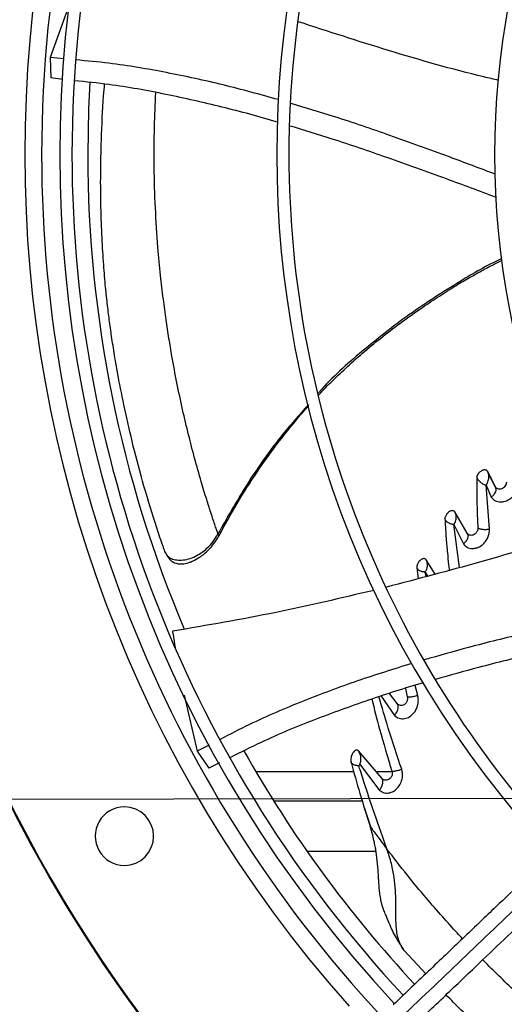
# Model space of a CAD drawing. Units: inches. Extents: x 0.1 to 11, y -0.1 to 8.5.
# Drawn here: x 8.6 to 8.7, y 7.5 to 7.7 of the extents above; entities that cross this region are included whole.
import ezdxf

# ---------------------------------------------------------------- set-up
doc = ezdxf.new("R2010")
doc.units = ezdxf.units.IN
doc.header["$MEASUREMENT"] = 0
doc.linetypes.add('CENTERX2', pattern=[0.7999999999999999, 0.5, -0.1, 0.1, -0.1])
doc.layers.add('FORMAT', color=7, linetype='Continuous')

msp = doc.modelspace()

# ---------------------------------------------------------------- linework, layer by layer
at = {"linetype": 'Continuous', "lineweight": 25}
for p, q in [((8.590006336641888, 7.740801479630437), (8.584512179638276, 7.725597510001553)), ((8.584512179535812, 7.725597509681434), (8.584703165333208, 7.719630640815017)), ((8.58855903471672, 7.725187658681455), (8.584512179535514, 7.725597509694583)), ((8.588136460390505, 7.719241839871843), (8.584703165346538, 7.719630640478799)), ((8.713039238486536, 7.601530158556869), (8.710697873342045, 7.606060809370398)), ((8.713223153988535, 7.601123742209248), (8.710837055660196, 7.605746098667034)), ((8.711277290615783, 7.589336668669832), (8.710301459227352, 7.602011652491592)), ((8.710302578125368, 7.602010565296025), (8.711771664805124, 7.598605710689129)), ((8.71321004449038, 7.601284387044399), (8.713191356034741, 7.601185341295637)), ((8.70489962734824, 7.588180786492222), (8.701282177458708, 7.594341196469925)), ((8.70265037590621, 7.578265297164552), (8.700965513564272, 7.590646044487423)), ((8.700965943628058, 7.590645765178071), (8.703754046250442, 7.585082124511717)), ((8.70523315239221, 7.587809529969112), (8.705001680588786, 7.587987872095114)), ((8.695633977074422, 7.576379862063379), (8.69299336272676, 7.580515195113325)), ((8.69298800926049, 7.575668841964243), (8.692740657023656, 7.576974202568072)), ((8.692741150669862, 7.576973968079716), (8.693399361833933, 7.575779379948117)), ((8.68705562886277, 7.543334853801266), (8.687577543397648, 7.540971120503728)), ((8.69057812916369, 7.541325053631875), (8.689825422451387, 7.544210283918031)), ((8.623174446194827, 7.541451577294105), (8.626878434084933, 7.525230642218406)), ((8.680063136057413, 7.541124783412545), (8.683875275031017, 7.535543640658602)), ((8.684671075384044, 7.538977800511931), (8.682417777209118, 7.541868999077873)), ((8.630395745460492, 7.527018705673247), (8.62687843416449, 7.52523064190455)), ((8.626878434171818, 7.525230641893713), (8.630265268526248, 7.520314408304802)), ((8.680176500919577, 7.517394273809372), (8.673466211108398, 7.525310543459621)), ((8.633365107447869, 7.521844365033131), (8.630265268719272, 7.520314408029231)), ((8.673918962995112, 7.521479160633545), (8.679594832089986, 7.513886301110895)), ((8.672129910046687, 7.519234115108478), (8.643925638332622, 7.519234115108478)), ((8.68294688998437, 7.519234115108478), (8.678616944604666, 7.519234115108478)), ((8.648979351633413, 7.510914326119234), (8.674550557999353, 7.510914326119234)), ((8.675185264880612, 7.508763696272086), (8.675593079043967, 7.507529203471618)), ((8.675593079043967, 7.507529203471618), (8.676929443737647, 7.503483898670089)), ((8.658590051331556, 7.496388017437956), (8.678540398551652, 7.496388017437956)), ((8.681247966722392, 7.497558752021448), (8.681707384520545, 7.496952186561604)), ((8.692936025580577, 7.460982963451782), (8.686736111868578, 7.46760566104825))]:
    msp.add_line(p, q, dxfattribs=at)
at = {"linetype": 'Continuous', "lineweight": 25, "flags": 128}
msp.add_lwpolyline([(8.59595586991784, 7.718347314120764), (8.595588919224264, 7.710773197488937), (8.595340151617439, 7.697550830960312)], dxfattribs=at)
at = {"linetype": 'Continuous', "lineweight": 25}
msp.add_circle((8.94685871179748, 7.697550830960315), 0.418307086614182, dxfattribs=at)
for centre, radius, start, end in [((8.94685871179748, 7.697550830960315), 0.418197312013703, 90.0000000000005, 270.0000000000013), ((8.94685871179748, 7.697550830960315), 0.3648479015362245, 134.3330102650295, 180.0000000000014), ((8.94685871179748, 7.697550830960315), 0.3596034870641339, 134.3421875939806, 222.9972641126), ((8.94685871179748, 7.697550830960315), 0.3560883014623342, 134.3494684448788, 180.0000000000014), ((8.94685871179748, 7.697550830960315), 0.3697215564534788, 138.2952226301852, 221.7047773698226), ((8.94685871179748, 7.697550830960315), 0.2969741864470067, 134.4837599093068, 222.8551727923204), ((8.94685871179748, 7.697550830960315), 0.2934590008452069, 134.4946268035957, 180.0000000000013), ((8.94685871179748, 7.697550830960315), 0.2341166752539525, 134.7029272012822, 222.6370346194938), ((8.94685871179748, 7.697550830960315), 0.3648479015362249, 180.0000000000014, 223.0068673699717), ((8.94685871179748, 7.697550830960315), 0.3560883014623344, 180.0000000000014, 222.9906339896316), ((8.94685871179748, 7.697550830960315), 0.3515185601800415, 180.0000000000021, 202.9586776786346), ((8.94685871179748, 7.697550830960315), 0.293459000845207, 180.0000000000013, 222.8459269505318), ((8.94685871179748, 7.697550830960315), 0.3515185601800417, 209.3376123000603, 222.9824786049858), ((8.605903828417826, 7.500700437259503), 0.008436445444319318, 90, 270.0000000000008), ((8.605903828417826, 7.500700437259503), 0.008436445444319318, 270.0000000000008, 90)]:
    msp.add_arc(centre, radius, start, end, dxfattribs=at)
for points, knots in [([(8.713911563719222, 7.718947231331399), (8.712506561806268, 7.719276352143858), (8.701817679809064, 7.721780216013919), (8.682513806447528, 7.727268574194436), (8.664785766374797, 7.73305654479136), (8.656151227847486, 7.735875607412441)], [0, 0, 0, 0, 0.07203590031810289, 0.5480300282608039, 1, 1, 1, 1]), ([(8.650371869189325, 7.713383963941471), (8.645085390453294, 7.714843088362697), (8.634428113814149, 7.717784610193089), (8.618088400404817, 7.721288460048015), (8.603838167148467, 7.723758870376093), (8.59505105742257, 7.724561848408159), (8.591849606432731, 7.724854401351705)], [0, 0, 0, 0, 0.2761824964139578, 0.5567700948294583, 0.8385158643857227, 1, 1, 1, 1]), ([(8.650187499872574, 7.706857022581546), (8.650148810145007, 7.706868988917316), (8.644847611985833, 7.708508595116395), (8.634111249468138, 7.711316431858269), (8.617912825769894, 7.715013812806113), (8.603694702770989, 7.717597267124496), (8.5948650627583, 7.718511795788266), (8.591562775194848, 7.718853829736245)], [0, 0, 0, 0, 0.002038384591401776, 0.2792958576631214, 0.5561300266306536, 0.8339925194298055, 1, 1, 1, 1]), ([(8.61574486648653, 7.588201625827934), (8.614456104597846, 7.592247563167048), (8.611917755421365, 7.600216453155967), (8.608803613515795, 7.611811140431677), (8.606269996427828, 7.622575105564646), (8.604447448346047, 7.631600705566275), (8.603173013773674, 7.638812482253718), (8.602296947803199, 7.644414070372755), (8.601614123944163, 7.649261720391043), (8.60101837328517, 7.653962566759558), (8.600444915355348, 7.659285282051798), (8.599894053380945, 7.665790986675989), (8.599411053143683, 7.673577556917661), (8.599093977628186, 7.682431533835915), (8.599012757499771, 7.691936145410409), (8.599259114736741, 7.702662530621343), (8.59963381075298, 7.711352308338289), (8.600092442633576, 7.716754551768453), (8.600187743326892, 7.717877102481006)], [0, 0, 0, 0, 0.08493095383893731, 0.1672802545045534, 0.2450401531537408, 0.3166604920623541, 0.3692941220169917, 0.4186128907792414, 0.4664138084664961, 0.5148161376511345, 0.5659331491948503, 0.621720989247794, 0.6831028337888021, 0.7491770139352236, 0.8176020435530311, 0.8868580811219171, 0.9764898521701123, 1, 1, 1, 1]), ([(8.615604474451738, 7.670651951012823), (8.615330731202715, 7.674484217373799), (8.614775334616832, 7.682259487305226), (8.614471546033474, 7.693799899790097), (8.614490163462154, 7.704881604469833), (8.614829705536426, 7.71209237311793), (8.614985176366151, 7.715394067575286)], [0, 0, 0, 0, 0.2575022701511079, 0.5224453286354516, 0.7813354319799876, 1, 1, 1, 1]), ([(8.713057973533816, 7.691807998420286), (8.708616283866801, 7.693490495505374), (8.69846633998039, 7.697335260061871), (8.683023641867107, 7.70292632348627), (8.667809464123005, 7.708146842185146), (8.658223566206596, 7.711019073225875), (8.654003410630086, 7.712283562160483)], [0, 0, 0, 0, 0.2281645847638858, 0.5213911609851599, 0.7892942551080483, 1, 1, 1, 1]), ([(8.713205642079576, 7.685159748816936), (8.708426604697591, 7.686942561695746), (8.697947218319477, 7.690851881398359), (8.682219621556271, 7.696515897587359), (8.667204160866993, 7.701672779811385), (8.657808258458177, 7.704524129309569), (8.653736092004651, 7.705759898825745)], [0, 0, 0, 0, 0.2431145095535297, 0.5330970812949768, 0.7976451521228671, 1, 1, 1, 1]), ([(8.632916031572734, 7.587988198376404), (8.63281250981461, 7.588290154606628), (8.632602207857232, 7.588903571413008), (8.632089929050105, 7.590406259613305), (8.631509805899785, 7.592137945281183), (8.630676458970315, 7.594676833314), (8.629524369107187, 7.598301584897164), (8.627935213305646, 7.603549036389964), (8.626150770352197, 7.609872181824596), (8.624353415093859, 7.616813164842863), (8.62265150773352, 7.624028532742956), (8.621047538264204, 7.631603741639889), (8.619767341701682, 7.638423357705689), (8.618748678514388, 7.644484075708239), (8.617914383081382, 7.649958127576337), (8.6170955258781, 7.656037199953434), (8.616280361006966, 7.662998823899517), (8.615841052377746, 7.667973156878029), (8.615604474451738, 7.670651951012823)], [0, 0, 0, 0, 0.01670275714030955, 0.03393124869508589, 0.05602344315979985, 0.08293406692392274, 0.1290284506220612, 0.1914920924347507, 0.2719850554042876, 0.3521633311281542, 0.4413116739032069, 0.5350428133379272, 0.6285972763925609, 0.6892582185779663, 0.7538362083159384, 0.8249121968155854, 0.9057111411177678, 1, 1, 1, 1]), ([(8.714904775752, 7.667462987894358), (8.714835342595576, 7.66743253358204), (8.71064612147006, 7.665595085090602), (8.701613648479443, 7.660250163600929), (8.688018155931077, 7.651564634749718), (8.674460132287457, 7.640808322794677), (8.66571576543321, 7.633109753216876), (8.661910140519765, 7.62866608866427), (8.661789032450054, 7.628524675979452)], [0, 0, 0, 0, 0.003440717126834034, 0.2075942621213127, 0.4751774121879318, 0.7351270072795564, 0.9915708306527907, 0.9999999999999999, 0.9999999999999999, 0.9999999999999999, 0.9999999999999999]), ([(8.6619219519811, 7.628030923692693), (8.661979541849151, 7.628094072124085), (8.66331559650344, 7.629559082524813), (8.666086759320352, 7.632324947338197), (8.672082224260977, 7.638060999606426), (8.680602537137535, 7.645273396560858), (8.689623316251406, 7.651878437374152), (8.696761600139697, 7.65663749177985), (8.701294067100296, 7.659492311821567), (8.705204809839476, 7.661819403975481), (8.708654352473264, 7.663766514633123), (8.711784564784265, 7.665467843536451), (8.713947003866952, 7.666537245091124), (8.71495372874791, 7.667035105660443)], [0, 0, 0, 0, 0.003870914406507396, 0.08980317865197689, 0.1772334995730984, 0.3797369653100195, 0.5950095983157814, 0.683797013463765, 0.7690833067245458, 0.8382163488279343, 0.8904678305855852, 0.9490072293375411, 1, 1, 1, 1]), ([(8.659043199585545, 7.625328171333249), (8.656337541892519, 7.622280012213843), (8.649892505222766, 7.615019116886819), (8.64112745032411, 7.602478661549814), (8.635639189696414, 7.59279348022368), (8.632916158304724, 7.587988123012292)], [0, 0, 0, 0, 0.2671633869328196, 0.6363989909131492, 1, 1, 1, 1]), ([(8.633169196854544, 7.587315331796257), (8.634888377286673, 7.590495131879244), (8.63829519778202, 7.596796394906304), (8.643853885897464, 7.605440388965495), (8.64919021450914, 7.612953496085403), (8.653966072451412, 7.619004635170855), (8.657195212023627, 7.622865583913927), (8.658858343107429, 7.624677651156452), (8.659129195181693, 7.624972758485107)], [0, 0, 0, 0, 0.2374182104903539, 0.4704807071732124, 0.6714668869106132, 0.8393791064833768, 0.9738418080192707, 1, 1, 1, 1]), ([(8.859381781996765, 7.619875328666851), (8.856950396984153, 7.617554281115257), (8.852292928510975, 7.613108170877585), (8.845649863089388, 7.606766571068484), (8.839721853688049, 7.60110757768183), (8.83459315930031, 7.596211625995952), (8.830254765645156, 7.592070110802389), (8.821897980039651, 7.584092560283564), (8.809677742768976, 7.572426883457472), (8.793373278571899, 7.556862323954014), (8.780541342230338, 7.544612707265093), (8.770733008339162, 7.535249480443652), (8.76400413357542, 7.528825965363064), (8.757441172435138, 7.522560834663085), (8.751147611008191, 7.516552878183517), (8.745079309439996, 7.510759959158293), (8.739441616248875, 7.505378107287857), (8.733790794364936, 7.499983722511231), (8.727777971798675, 7.494243764823328), (8.720776557590584, 7.4875600782739), (8.71281068999778, 7.479955705713905), (8.703887596483959, 7.471437546621236), (8.69400483606525, 7.462003270785118), (8.687100569734044, 7.455412323493614), (8.683487762968083, 7.45196346769539)], [0, 0, 0, 0, 0.04128058065821259, 0.07907550715860788, 0.1128200445130493, 0.1419776886718707, 0.1662129602778905, 0.1865436379794721, 0.2840104053514547, 0.3740021132468054, 0.4640027345489916, 0.5025675271575121, 0.5411771394876619, 0.5787406116351486, 0.6145262070989045, 0.6485880419809549, 0.6823525068485304, 0.7108283167254378, 0.745154554213421, 0.785149577671562, 0.8305896870644675, 0.8814976257782184, 0.9379910682998851, 1, 1, 1, 1]), ([(8.685922531983637, 7.448456064752356), (8.692099975872983, 7.454353173165909), (8.704485549099903, 7.466176682920343), (8.723181202739317, 7.484023918500079), (8.741865790137373, 7.50186059002985), (8.760343566020774, 7.519499835254746), (8.778203921591505, 7.536549679007429), (8.794934700732346, 7.552521207070575), (8.810342972083104, 7.567230243404636), (8.824461543766034, 7.580708107283349), (8.837697605937889, 7.593343510371441), (8.850156357881822, 7.605236877956288), (8.858231173259448, 7.612945254196416), (8.862145730098149, 7.616682166499039)], [0, 0, 0, 0, 0.1058059909436074, 0.2121375559458958, 0.3195188141450259, 0.4246774484232504, 0.5270209003093023, 0.6235008901977601, 0.7091257490434916, 0.7887511529130964, 0.8631545041733839, 0.9336592297803309, 1, 1, 1, 1]), ([(8.68931316036698, 7.445861143803622), (8.692832963763804, 7.449221216771864), (8.699495644087353, 7.455581541348914), (8.708931685377582, 7.464589370392719), (8.717236403477251, 7.472517216255002), (8.724409478137298, 7.479364773219777), (8.730487774203294, 7.485167233187476), (8.73581240315333, 7.4902502278278), (8.740780644949103, 7.494993008340149), (8.749374844274719, 7.503197198626368), (8.76173782185211, 7.514999138133166), (8.775866630562705, 7.528486774478079), (8.788097182500088, 7.540162297886071), (8.798308603766248, 7.54991031977707), (8.808302967137084, 7.559451133967785), (8.81622470486896, 7.56701337930183), (8.822092700692696, 7.572615082556874), (8.826478428830258, 7.576801784170493), (8.831684511267692, 7.581771611997888), (8.838240599120422, 7.58803018132346), (8.846160999216272, 7.595591149724074), (8.855327490310481, 7.604341660893835), (8.861809169385996, 7.610529198149521), (8.865207179395622, 7.613773004775058)], [0, 0, 0, 0, 0.06041315847250564, 0.1143568310098191, 0.1617605271647261, 0.2026756603610326, 0.2371488224261133, 0.265754252499607, 0.2937335080173076, 0.3220783434590262, 0.41261111141951, 0.5048223411673436, 0.5630474061369679, 0.621030846188041, 0.6787283696915813, 0.733160254448608, 0.7557972189761971, 0.7785243726521726, 0.8077336050893066, 0.8443010192606333, 0.889950031237061, 0.9423064778341129, 1, 1, 1, 1]), ([(8.710699596362625, 7.606061768044664), (8.710668725880671, 7.606112179240978), (8.710593877548847, 7.606234405837736), (8.710370356933227, 7.606380778965804), (8.710067758838383, 7.606468324221991), (8.709707756751465, 7.606449137832808), (8.709342607498591, 7.606356770921789), (8.708953037957917, 7.606177037119648), (8.708475571666538, 7.605850835113955), (8.708028616495854, 7.605386484413861), (8.707720684849745, 7.604845900719801), (8.707678283097716, 7.604546879332323), (8.707660858698924, 7.60442400073289)], [0, 0, 0, 0, 0.05366753583833318, 0.1301218923863192, 0.2415312836442124, 0.3228326481952832, 0.4075628229138948, 0.5109574022798601, 0.6086626821557105, 0.7764988649854052, 0.9081553775342615, 1, 1, 1, 1]), ([(8.710302792980778, 7.602010368387267), (8.710302745070972, 7.602010438860004), (8.710302601129998, 7.602010650589412), (8.710302083867218, 7.602011331026872), (8.710300515975666, 7.602013993938162), (8.710298501215064, 7.602020929840186), (8.710298652669957, 7.602034764799357), (8.71031026480956, 7.6020735542594), (8.710363834073762, 7.602146931427353), (8.71043598936377, 7.602238341029699), (8.71050706272378, 7.60231365728439), (8.71054944929149, 7.602381585429172), (8.710571570607133, 7.60242182012865), (8.710596437834461, 7.602467558282865), (8.710638807198295, 7.602545422008561), (8.710787419564967, 7.602841785877471), (8.711037643941115, 7.603510603179186), (8.711150574625616, 7.604412601589492), (8.711042697927196, 7.605342577326716), (8.710818930487145, 7.605811626385308), (8.710699596362625, 7.606061768044664)], [0, 0, 0, 0, 7.954064333241124e-05, 0.0002389731637395813, 0.0008013155801888803, 0.002937358031389488, 0.006567029060303911, 0.01194375908636935, 0.03270162285051546, 0.06734784560846861, 0.09213475474218107, 0.1031711633904764, 0.1219466911386869, 0.1236498172921068, 0.1388425450288708, 0.1826183420293641, 0.350351855873299, 0.6233791449604141, 0.7991498673713557, 1, 1, 1, 1]), ([(8.70766087397383, 7.604424000522516), (8.707649122735216, 7.603746873817607), (8.707619818433114, 7.602058309218622), (8.707623019889493, 7.599118856496739), (8.707686445740059, 7.595789614462736), (8.707800963335046, 7.592596318840262), (8.707903999172244, 7.590636696776198), (8.707950632528158, 7.589749784458533)], [0, 0, 0, 0, 0.1428309473887329, 0.3561804307108449, 0.6103004897064787, 0.8236245130088848, 1, 1, 1, 1]), ([(8.710301459227352, 7.602011652491592), (8.710217307410872, 7.602038003741823), (8.710003663500608, 7.602104904070003), (8.709490917272053, 7.602326904405544), (8.70888624663107, 7.602693444155157), (8.708358756910288, 7.60318880751077), (8.707926595053605, 7.603714771943987), (8.707763486434624, 7.604150120521089), (8.70766087397383, 7.604424000522516)], [0, 0, 0, 0, 0.08610201023135008, 0.218595045436157, 0.4843814302089715, 0.6339281906243105, 0.7697023650761442, 1, 1, 1, 1]), ([(8.711771664805124, 7.598605710689129), (8.711992118964352, 7.59876461350937), (8.71238110495772, 7.599044993664577), (8.71282851040233, 7.599562532106132), (8.713180521093662, 7.600172819118785), (8.713328365308362, 7.60089554083123), (8.71313174527883, 7.601327111154482), (8.713039238486536, 7.601530158556869)], [0, 0, 0, 0, 0.1934161775560987, 0.341278133391465, 0.5212086245582641, 0.7747357966235301, 1, 1, 1, 1]), ([(8.711772075377171, 7.598605320571692), (8.712065422182167, 7.598266661574605), (8.712647843887861, 7.597594275349929), (8.713987553822262, 7.597169344214802), (8.715441015994008, 7.597238605876742), (8.716848057511928, 7.597787266124017), (8.718034103042294, 7.598696019706265), (8.718882253110436, 7.599790251866322), (8.71942294405513, 7.600958071495941), (8.71951881973242, 7.601710044478346), (8.719567792362618, 7.602094147056044)], [0, 0, 0, 0, 0.1464502681949432, 0.2907678336651398, 0.4264456814426959, 0.553235111582698, 0.6728293101753671, 0.7865110999237566, 0.8909513523118607, 1, 1, 1, 1]), ([(8.716197583775038, 7.602893485476299), (8.7161742630674, 7.602697145702225), (8.716128316076896, 7.602310312597716), (8.71580239608694, 7.601727782751537), (8.715327548500111, 7.601256182803967), (8.714763605851365, 7.600956967708643), (8.714197727662018, 7.600852905457009), (8.713695834544916, 7.600932603899964), (8.713286535902167, 7.601157325529351), (8.713120895343678, 7.601407048813725), (8.713039237415481, 7.601530158070363)], [0, 0, 0, 0, 0.1335370275482846, 0.2630976997764443, 0.3888631532906284, 0.5129036387999341, 0.6367969446933776, 0.7602678384555812, 0.8818161939758785, 1, 1, 1, 1]), ([(8.701282690253276, 7.594341514177833), (8.701258907575792, 7.594376000925895), (8.701200399909462, 7.594460841631904), (8.701055864353888, 7.59458560765455), (8.700793990772516, 7.594702265489841), (8.700399424319881, 7.594709534859602), (8.699935089020602, 7.594550062282761), (8.699502830189475, 7.594273058339564), (8.699141321382166, 7.593932060610644), (8.698857104059629, 7.593571083399076), (8.698646718381697, 7.5932153764248), (8.698513723164233, 7.592881208766086), (8.698442451167613, 7.592587179627841), (8.698442065703919, 7.59241758961483), (8.698441888121872, 7.592339459970409)], [0, 0, 0, 0, 0.03664441643019156, 0.09014877702157678, 0.1719581693820489, 0.291757719740377, 0.4113975619689133, 0.5250733369667312, 0.6284215740726917, 0.7200737260457514, 0.8042010339974225, 0.8787117300419932, 0.944122833437658, 0.9999999999999999, 0.9999999999999999, 0.9999999999999999, 0.9999999999999999]), ([(8.698441894103503, 7.592339459527512), (8.69848188745811, 7.591574080316305), (8.698580602777092, 7.589684900133276), (8.698804826861476, 7.586419344641916), (8.69911566089927, 7.582758103425124), (8.699417687916766, 7.579695533395419), (8.699610333678246, 7.577997840152539), (8.699670838482314, 7.577464640790968)], [0, 0, 0, 0, 0.1579278165407026, 0.3898121310187513, 0.6653919621784959, 0.8949086986765097, 0.9999999999999999, 0.9999999999999999, 0.9999999999999999, 0.9999999999999999]), ([(8.700965513564272, 7.590646044487423), (8.700852541716062, 7.59066138701519), (8.700627157690025, 7.590691996062776), (8.700242005334001, 7.590793958970914), (8.699851301319008, 7.590938844526852), (8.699469869999264, 7.591133114816468), (8.699120276650758, 7.591376520176951), (8.69882105199498, 7.591662294947457), (8.698578337580589, 7.591983176218734), (8.69848730440949, 7.59222088343714), (8.698441894103503, 7.592339459527512)], [0, 0, 0, 0, 0.1279180805646017, 0.2552024460701531, 0.3817591755962077, 0.5072098056099168, 0.6316978370719291, 0.7553330081805851, 0.8779521483280994, 0.9999999999999999, 0.9999999999999999, 0.9999999999999999, 0.9999999999999999]), ([(8.700966516023954, 7.590645379552189), (8.700966510895427, 7.590645392032653), (8.700966468947337, 7.590645494114922), (8.70096624998248, 7.590645773477893), (8.700965574183025, 7.590646892184771), (8.700963344283641, 7.59065161963378), (8.700962298866413, 7.590658250012765), (8.700962180715758, 7.590664568254046), (8.700962706757608, 7.590666549707297), (8.700963051731305, 7.590667279736476), (8.700963284304319, 7.590667515152911), (8.70096340345349, 7.590667672223147), (8.700963445054358, 7.590667832236107), (8.700963596535784, 7.590668373308109), (8.700965029949058, 7.59067522028246), (8.700971415596396, 7.590693611608344), (8.700987747903442, 7.590724875439037), (8.701033951284572, 7.590787065511326), (8.70107257321997, 7.590838683760201), (8.701102840517446, 7.590878580085731), (8.701105945988708, 7.590882389187407), (8.701154868553168, 7.590941622403068), (8.701199795943186, 7.591004861183039), (8.70123737750381, 7.591075172133001), (8.70124795552098, 7.591094534049549), (8.701285866870318, 7.591165537026789), (8.701421896349324, 7.591436258177974), (8.7016539578159, 7.592051330767206), (8.70174786345511, 7.592866814787531), (8.701621314463967, 7.59369426439252), (8.70140056757571, 7.594116202256148), (8.701282690253276, 7.594341514177832)], [0, 0, 0, 0, 1.261817572496056e-05, 0.0001032086643776019, 0.0003496130167563446, 0.001283067743332076, 0.005039245048701401, 0.006117797692113665, 0.00646084670760706, 0.006589453383690287, 0.006695820530581564, 0.006700658370199216, 0.006731939055043843, 0.00681605913650063, 0.007133990501566045, 0.01209259661984523, 0.02128331798792034, 0.03255332835583116, 0.06821243763561244, 0.06834643293940751, 0.06929643941400708, 0.07183985782336981, 0.125209791026436, 0.1257389939341128, 0.1298651208594026, 0.141288985789061, 0.1844179571480827, 0.3512032238683078, 0.6233933187234911, 0.7988946183976691, 1, 1, 1, 1]), ([(8.739386958660079, 7.589611078948508), (8.738227413370986, 7.589198409582402), (8.728032001723284, 7.585569975142262), (8.708803619735647, 7.579736527339832), (8.69053423531446, 7.574949485829267), (8.681572348334946, 7.572601244421955)], [0, 0, 0, 0, 0.061365389095643, 0.5395609888075207, 1, 1, 1, 1]), ([(8.70375323145714, 7.585082658852687), (8.704089120726948, 7.584731114719069), (8.704754537782932, 7.584034684426509), (8.70590133237661, 7.583757659175003), (8.706896778329819, 7.583774637484803), (8.707858405944322, 7.583976232117811), (8.70907597231989, 7.584608996320412), (8.71016789289387, 7.585691152466302), (8.71087416456363, 7.586913089275694), (8.71126433159533, 7.588155348945152), (8.711272965479646, 7.588935881299324), (8.711277397875604, 7.589336584890539)], [0, 0, 0, 0, 0.1511046877510273, 0.2993475692930231, 0.3477731922109715, 0.437940958928369, 0.5652057965609575, 0.6864742279057883, 0.7943318385077932, 0.8944156888972843, 0.9999999999999999, 0.9999999999999999, 0.9999999999999999, 0.9999999999999999]), ([(8.70795063123857, 7.589749784523709), (8.707952029526401, 7.589639571660916), (8.707954787722276, 7.589422171025407), (8.707880842138996, 7.589082185535786), (8.707757111513494, 7.588754714722945), (8.707584109524449, 7.588449265625325), (8.707369111705457, 7.588179224990385), (8.707044786898372, 7.587879029399289), (8.706587106202921, 7.587622898639555), (8.706042228242298, 7.587521681732711), (8.705559757341218, 7.587601926056553), (8.705161136526996, 7.587819711915627), (8.704985520156912, 7.588062191405159), (8.704899627307803, 7.588180786580518)], [0, 0, 0, 0, 0.07149401692673701, 0.1410256872126253, 0.2088014066682983, 0.2748598700191249, 0.339452498334217, 0.40307043338345, 0.5279414424298239, 0.6512588369501312, 0.7719622689173352, 0.8884681968014544, 1, 1, 1, 1]), ([(8.711277397875604, 7.589336584890539), (8.71111871993822, 7.58930257587038), (8.710802033201407, 7.589234701244617), (8.710277501438469, 7.589188577628925), (8.709752435527397, 7.58918312284188), (8.709246608438265, 7.589222421262279), (8.708789047830614, 7.589305814810737), (8.70840533380065, 7.589426122606071), (8.708102396934557, 7.589575419019256), (8.70800106932624, 7.589691835574551), (8.70795063123857, 7.589749784523709)], [0, 0, 0, 0, 0.1314227598906192, 0.2622913157241109, 0.3917236676322431, 0.5185618419078867, 0.6424392540550289, 0.7635911977358985, 0.8823222210300268, 1, 1, 1, 1]), ([(8.618823079581878, 7.581183091258991), (8.618659057403612, 7.581318522951443), (8.618363115222557, 7.581562879848005), (8.617969128594593, 7.582193140118433), (8.617631681165097, 7.582893838067775), (8.617309731997926, 7.583680946327582), (8.616962105079892, 7.584620379727792), (8.616420153970557, 7.586169752203378), (8.61602318657957, 7.587364233736817), (8.61574488971025, 7.588201633681409)], [0, 0, 0, 0, 0.1643245776328354, 0.2964877946366291, 0.4021963010084363, 0.4994840163442149, 0.6037123569645721, 0.7221796729126639, 1, 1, 1, 1]), ([(8.618823189694904, 7.58118313919609), (8.619248288470951, 7.580962564423039), (8.620049397265786, 7.580546885995889), (8.621838603165529, 7.580321922534403), (8.62382109810735, 7.580524735254644), (8.625905337533549, 7.581201333449916), (8.627960282956016, 7.582333868519879), (8.62987323107516, 7.583882715007199), (8.631592043159765, 7.585764629906389), (8.63247417825396, 7.58724612912094), (8.632916031569744, 7.587988198385148)], [0, 0, 0, 0, 0.1580037842205799, 0.2977619045020504, 0.4245284087885042, 0.5431701374610373, 0.6578764348041279, 0.7715600396914669, 0.8855765351766236, 1, 1, 1, 1]), ([(8.6194607697717, 7.580111156729009), (8.620062295590891, 7.579794494980892), (8.62107016417687, 7.579263921864784), (8.622989230759071, 7.579287889109474), (8.624534895401256, 7.579679335556957), (8.625983041863066, 7.580260278494937), (8.62786397672298, 7.581332105841059), (8.629932856927198, 7.58302777752555), (8.631865508002633, 7.585243634671113), (8.632734022085085, 7.586669946450581), (8.633199191173649, 7.587433867455281)], [0, 0, 0, 0, 0.178358597891665, 0.2988434114031859, 0.4039924035466069, 0.4722331518929438, 0.5949895476170638, 0.7691486343049656, 0.8763578834888562, 1, 1, 1, 1]), ([(8.632916151547507, 7.587988126795753), (8.632982077160852, 7.587795743820254), (8.633094627605926, 7.58746730107368), (8.633125728346576, 7.587372311425986), (8.633138612052173, 7.58733296128093)], [0, 0, 0, 0, 0.5857428045042917, 0.9999999999999999, 0.9999999999999999, 0.9999999999999999, 0.9999999999999999]), ([(8.703754046250442, 7.585082124511717), (8.704010019665288, 7.585312570651841), (8.704579575064312, 7.585825326413492), (8.705079354820338, 7.58672847115052), (8.705199970655835, 7.587579720703896), (8.704990218788543, 7.587999489243027), (8.70489962734824, 7.588180786492222)], [0, 0, 0, 0, 0.2374188885090942, 0.5282705231799378, 0.7962609187236964, 1, 1, 1, 1]), ([(8.618150059231327, 7.581944430947567), (8.618181273776775, 7.581878726812191), (8.618399886175014, 7.581418565102248), (8.618851778777481, 7.580740437109354), (8.619254475941379, 7.580334370660231), (8.619469504463291, 7.58011754303843)], [0, 0, 0, 0, 0.07203401196290019, 0.5044932701698976, 1, 1, 1, 1]), ([(8.618823079584073, 7.581183091257578), (8.6189581382451, 7.580867619276612), (8.619136959232005, 7.580449926619597), (8.619506429991004, 7.580055813169793), (8.619682357206234, 7.579973744773083), (8.619760229554746, 7.5799374180525)], [0, 0, 0, 0, 0.63236885183502, 0.8372719032890705, 1, 1, 1, 1]), ([(8.692993145425502, 7.580515062647503), (8.692954963555279, 7.580564176238124), (8.692861188091268, 7.580684800233824), (8.692625654811604, 7.580825860410542), (8.692308835595194, 7.580868653589423), (8.69196063328619, 7.58078465055473), (8.691618246971682, 7.580615763207735), (8.691269885613906, 7.580347343241304), (8.690864407448856, 7.579906717769706), (8.690521471110898, 7.579345501915727), (8.690303794351516, 7.578709456390186), (8.690309985732261, 7.57836846078909), (8.690312852473875, 7.578210572537661)], [0, 0, 0, 0, 0.05262666094969898, 0.1292521691861694, 0.2422663009360002, 0.3250740592964525, 0.4072033412637855, 0.5138288471724103, 0.6111828070499031, 0.7746645533548517, 0.8956648720935892, 1, 1, 1, 1]), ([(8.692741150668883, 7.576973968078269), (8.692914201500896, 7.577271308933867), (8.69325781940337, 7.577861722975399), (8.693455205086032, 7.5788138431343), (8.693402204337763, 7.57973387577717), (8.693129052586508, 7.580255884151872), (8.69299336272595, 7.580515195114543)], [0, 0, 0, 0, 0.2554358004509516, 0.5072053855283372, 0.7552011575467231, 1, 1, 1, 1]), ([(8.69031285970835, 7.578210572519087), (8.69042443377804, 7.577162833819085), (8.69053604856382, 7.576114712773745), (8.690676938807538, 7.575048217789521), (8.69067699020306, 7.575047828741532)], [0, 0, 0, 0, 0.9996352087950059, 1, 1, 1, 1]), ([(8.692740657023656, 7.576974202568072), (8.692637711772015, 7.576973702358019), (8.69243228872686, 7.576972704209288), (8.69206889309289, 7.577019902748605), (8.691695042586835, 7.577106767649978), (8.69132516955452, 7.577240487262347), (8.690982993684274, 7.57742286137588), (8.690688287129595, 7.577648196263146), (8.690447819706591, 7.577909998925089), (8.690357780730627, 7.578110527518435), (8.69031285970835, 7.578210572519087)], [0, 0, 0, 0, 0.1277995584604501, 0.2550187993126675, 0.3816161025832758, 0.5071031336247749, 0.6316196905467695, 0.7553030120869615, 0.8779191041685586, 1, 1, 1, 1]), ([(8.677921398929902, 7.571676501271025), (8.668532014955899, 7.569460646601817), (8.649321405653891, 7.564927024541197), (8.629789795987744, 7.561581272271662), (8.619804462543385, 7.559870791025898)], [0, 0, 0, 0, 0.4887603420794577, 1, 1, 1, 1]), ([(8.75321799845486, 7.56629404362989), (8.748593874006037, 7.565312522302012), (8.737998718914717, 7.563063583976628), (8.722006895589137, 7.559422257777255), (8.706382542076456, 7.555587100521387), (8.696762554303806, 7.552819469883664), (8.692525650842361, 7.55160053030639)], [0, 0, 0, 0, 0.2272932386209334, 0.520792020424473, 0.7889438120506418, 1, 1, 1, 1]), ([(8.756921012760769, 7.560777410003335), (8.751964133695711, 7.559699131108382), (8.741062213075958, 7.557327616539546), (8.724796493662097, 7.553595089501727), (8.709326971358891, 7.549801636961659), (8.699831611040768, 7.547105660282258), (8.695688203204938, 7.545929240375651)], [0, 0, 0, 0, 0.2415115712789713, 0.5311688956455362, 0.7954202466907905, 1, 1, 1, 1]), ([(8.619804462593477, 7.559870790698406), (8.619816523750295, 7.559792165634533), (8.619852118669955, 7.5595601271266), (8.619970404085636, 7.558796650632264), (8.620213289558055, 7.55723932450656), (8.620455364811823, 7.555835556012361), (8.620605806638324, 7.554963159957971)], [0, 0, 0, 0, 0.04807210013712711, 0.1418705160858796, 0.4667006853225619, 1, 1, 1, 1]), ([(8.688871842789414, 7.550561082663839), (8.683640203197669, 7.548931618607262), (8.673088989382382, 7.545645302078039), (8.657453649239784, 7.53975948724352), (8.644158600901326, 7.53414614373161), (8.636359989944863, 7.530085501816972), (8.633536318006183, 7.528615250166849)], [0, 0, 0, 0, 0.2764481482845073, 0.557542902227728, 0.8397979206779114, 1, 1, 1, 1]), ([(8.692268188169102, 7.544977579228667), (8.692226095776606, 7.544965871777218), (8.686876992318926, 7.543478088229602), (8.676324018824927, 7.540034369975062), (8.660698491730692, 7.534386218831831), (8.647364255285792, 7.528882639575366), (8.639464682482254, 7.524889822334872), (8.636524517527562, 7.523403724084631)], [0, 0, 0, 0, 0.00220151840749242, 0.2797690753032092, 0.5569128546734615, 0.8350861079500271, 1, 1, 1, 1]), ([(8.685961972315448, 7.520012123153474), (8.68462595289104, 7.523995061386873), (8.682257042687135, 7.531057251389686), (8.680267205035037, 7.537921930116484), (8.679399597237932, 7.540915063140028)], [0, 0, 0, 0, 0.563980611086751, 1, 1, 1, 1]), ([(8.683875117912125, 7.535543681203699), (8.684300774014808, 7.535230592692914), (8.68515246687325, 7.534604135684511), (8.686729945951205, 7.534528066779145), (8.688246763352192, 7.5350845320616), (8.689381359440684, 7.536075513860042), (8.690011518837075, 7.537024676059491), (8.690447639810923, 7.537941421046234), (8.690729745857666, 7.538976489543977), (8.690801402237444, 7.540229764153896), (8.690653171946774, 7.540956930452381), (8.690578130955249, 7.541325055481329)], [0, 0, 0, 0, 0.1557432175003175, 0.3116257120703238, 0.4591990181737954, 0.5943940386579855, 0.6749771886280534, 0.7193867473568704, 0.8221966617709329, 0.9099877714784493, 1, 1, 1, 1]), ([(8.687577544033264, 7.540971119865236), (8.687602969670028, 7.540835830189989), (8.687652380738983, 7.540572914160224), (8.6876201864019, 7.540149931772593), (8.687519230992491, 7.539751316749068), (8.68735526878994, 7.539388943123488), (8.687140605240577, 7.539080452715859), (8.686813202962464, 7.538751736237828), (8.686359581948853, 7.538490064382682), (8.685826332449341, 7.538391803104878), (8.685355822778815, 7.538466233954878), (8.68496248217937, 7.538658577607653), (8.684765079432614, 7.538874822907212), (8.684671075037533, 7.538977800241154)], [0, 0, 0, 0, 0.07815013345941026, 0.1518735467224442, 0.2229943697119415, 0.2922981548054015, 0.3602427346086989, 0.4274826935433084, 0.5588468437135704, 0.6841683494910704, 0.7998608851844583, 0.9046925297179909, 1, 1, 1, 1]), ([(8.690578130955249, 7.541325055481329), (8.690441696282488, 7.541272397265168), (8.690168679575503, 7.541167023957335), (8.689693290036397, 7.541031480673104), (8.689204387245187, 7.540924505378454), (8.688727686972287, 7.5408528058759), (8.688296576137914, 7.540821982561487), (8.687942394047036, 7.540832346951264), (8.687681368329361, 7.54088091924299), (8.687612093298329, 7.540941104104723), (8.687577544033262, 7.540971119865236)], [0, 0, 0, 0, 0.1323111998848037, 0.264765307518432, 0.39552331975064, 0.5230777013888384, 0.6466292354956026, 0.7663975140849432, 0.8834963465841608, 0.9999999999999999, 0.9999999999999999, 0.9999999999999999, 0.9999999999999999]), ([(8.677335151923819, 7.540262567730328), (8.678055308388593, 7.537380177754539), (8.67976511467952, 7.530536764198489), (8.68189046820061, 7.523504029947826), (8.683120640152731, 7.51943342600545)], [0, 0, 0, 0, 0.4211918441259622, 1, 1, 1, 1]), ([(8.683875275031017, 7.535543640658602), (8.683935215807196, 7.535617140656999), (8.684107417277467, 7.535828295877122), (8.684398435481551, 7.536250186581123), (8.684732098614846, 7.536870487172927), (8.684969965449465, 7.537640673598484), (8.684985098032303, 7.538402222309201), (8.684769070051152, 7.538798184185898), (8.684671075384044, 7.538977800511931)], [0, 0, 0, 0, 0.06122702633999143, 0.1758966871656283, 0.3419802105561328, 0.5560144001185804, 0.7985991405864037, 1, 1, 1, 1]), ([(8.684944928969651, 7.538710600494789), (8.684912480054214, 7.538725845173815), (8.68484625962282, 7.53875695589687), (8.68478581977506, 7.538781185354144), (8.68475499627784, 7.538793542046569)], [0, 0, 0, 0, 0.4900136522033174, 1, 1, 1, 1]), ([(8.673466218238314, 7.525310551184215), (8.673406224541187, 7.525370061323039), (8.673286755522902, 7.525488567402907), (8.673001755117694, 7.525589743704578), (8.672618299971939, 7.525537378291943), (8.67218159296078, 7.525220306175558), (8.671804587875556, 7.524729854258675), (8.671505092579004, 7.524115645956903), (8.671308847425598, 7.523422580024159), (8.671220311437802, 7.52268400564575), (8.671298180364595, 7.52224015101061), (8.671336898608528, 7.522019456148852)], [0, 0, 0, 0, 0.06261677952613055, 0.1246925183224139, 0.2492520433574151, 0.3743804630683468, 0.500054084393979, 0.6260356746239155, 0.7516786956933867, 0.8765288642120592, 1, 1, 1, 1]), ([(8.673918962995112, 7.521479160633545), (8.674017010243977, 7.521827378307667), (8.674211869762434, 7.522519427590886), (8.674203668635744, 7.523547210213184), (8.673982847870356, 7.524508107914647), (8.673637704015364, 7.525044182227912), (8.673466211108398, 7.525310543459621)], [0, 0, 0, 0, 0.2548446839697175, 0.5064794063584309, 0.7547825927434743, 1, 1, 1, 1]), ([(8.67357622232356, 7.521020379203442), (8.673491154230314, 7.521021071843794), (8.673321071902345, 7.521022456685971), (8.672999881468627, 7.521048642594468), (8.672659581976445, 7.521103593226389), (8.67231378335142, 7.521198224078581), (8.671989165805446, 7.521341152396163), (8.671707133579496, 7.521527370970073), (8.671473802637593, 7.521750724071043), (8.671382431295383, 7.521930078987123), (8.671336898608528, 7.522019456148852)], [0, 0, 0, 0, 0.1270424823340723, 0.2540045312160015, 0.3802584442420321, 0.5050153845778658, 0.6290250283355132, 0.7532107838885636, 0.8770185943972088, 1, 1, 1, 1]), ([(8.671336899209159, 7.522019455291665), (8.672170204161791, 7.519027500563686), (8.673864891269314, 7.512942780812788), (8.675826417406657, 7.506728409040729), (8.676823429541557, 7.503569743984182)], [0, 0, 0, 0, 0.4917161102675889, 1, 1, 1, 1]), ([(8.673576200314125, 7.521020381973548), (8.673633423630621, 7.521096934996728), (8.67374785765533, 7.521250024175795), (8.67386319792927, 7.521402611338019), (8.673920861712173, 7.521478896513139)], [0, 0, 0, 0, 0.5000550897630437, 1, 1, 1, 1]), ([(8.681707384520545, 7.496952186561604), (8.681628388519446, 7.497169682786849), (8.6802113367055, 7.501071189397614), (8.67779618481611, 7.507943551803121), (8.675375815379981, 7.515332686372432), (8.674113908958667, 7.519311855240988), (8.673740540829035, 7.520498978445987), (8.673620878252922, 7.520881331661781), (8.673577406840206, 7.521020234190775)], [0, 0, 0, 0, 0.02672070043682719, 0.4793232125338061, 0.8495001586412388, 0.9514785089178385, 0.982372953741463, 1, 1, 1, 1]), ([(8.67959474682652, 7.513886310822818), (8.680047938035765, 7.513611813244784), (8.680962956445764, 7.513057587275087), (8.682559734635085, 7.513130933679732), (8.684054627103944, 7.51383513478509), (8.6852495406646, 7.515052849135393), (8.685976181582733, 7.516494736848233), (8.686239798601603, 7.517851637078826), (8.686222331845798, 7.519023080097248), (8.686048733433738, 7.5196825435179), (8.685961974106498, 7.5200121237372)], [0, 0, 0, 0, 0.1587891888606671, 0.3206042574361441, 0.4773372436836169, 0.6180408423551356, 0.7408292540457309, 0.8394276272342663, 0.9197507000808866, 1, 1, 1, 1]), ([(8.683120641090643, 7.519433425606653), (8.683157182026317, 7.519290374590414), (8.683227722404098, 7.519014222035993), (8.683210698992818, 7.51856257541314), (8.68311218050826, 7.518142777971078), (8.68294185209916, 7.517767276308731), (8.68271539933436, 7.517455074002762), (8.682368508465856, 7.517129756240362), (8.681894815079412, 7.516884834677644), (8.681345176591932, 7.516807642755968), (8.680867131145432, 7.516896438760481), (8.680473989450414, 7.51708942332588), (8.680271063633267, 7.517297370804906), (8.680176500814836, 7.51739427370262)], [0, 0, 0, 0, 0.07840057131961577, 0.1513482295129579, 0.221969693685949, 0.2916915445137536, 0.3611034332899128, 0.4307242091419499, 0.567810092907812, 0.697034881282664, 0.8124582987488272, 0.9126061331516703, 1, 1, 1, 1]), ([(8.685961974106498, 7.5200121237372), (8.685832091414227, 7.519958916355606), (8.685572245419138, 7.519852468569725), (8.68511313602905, 7.519700247918784), (8.684639371701348, 7.519567819524487), (8.68417789798489, 7.519463232266846), (8.683763908537934, 7.519394964495241), (8.683430141220029, 7.519366248995409), (8.68319436285744, 7.519376477777712), (8.683145225738603, 7.519414434711734), (8.683120641090643, 7.519433425606653)], [0, 0, 0, 0, 0.1327072806919715, 0.265496924988104, 0.396352871539286, 0.5236716949792938, 0.6467143862562806, 0.7659597238223064, 0.8829032321370244, 1, 1, 1, 1]), ([(8.679594832089986, 7.513886301110895), (8.679848841730806, 7.51430102703462), (8.680333751913311, 7.515092748257148), (8.68051187466429, 7.515976984882588), (8.680500092459154, 7.516569408988046), (8.680425354023889, 7.516987012404749), (8.680262448063035, 7.517253616715845), (8.680176500919577, 7.517394273809372)], [0, 0, 0, 0, 0.3195021895726322, 0.6099369478898846, 0.693041420463746, 0.8380525001524008, 1, 1, 1, 1]), ([(8.681229148553944, 7.478261696557053), (8.681037791952898, 7.478705031045343), (8.68056969568926, 7.479789515282497), (8.680088795839875, 7.481553895397534), (8.679735054303892, 7.483441506478539), (8.679536439460962, 7.485095271303449), (8.67941102864114, 7.486596605995318), (8.679322339099437, 7.487953715588251), (8.679236201563118, 7.489390885621336), (8.679104933027247, 7.491511946608317), (8.67891335979968, 7.493722902002301), (8.678667919198347, 7.495568848325815), (8.678512193630196, 7.496579274734475), (8.678337092010707, 7.497606238221126), (8.678039940267546, 7.499106782894598), (8.677558337351893, 7.501163231218746), (8.677089863407122, 7.502697269354762), (8.676823421671244, 7.503569744309718)], [0, 0, 0, 0, 0.07104589352089558, 0.1737923704851866, 0.2542548706642032, 0.3252803012994368, 0.3826963931244682, 0.4353296043959705, 0.4833456415732721, 0.545762486016094, 0.6703052611008005, 0.721436019286387, 0.743149523077043, 0.7783139746096644, 0.8312427708434373, 0.9040203418352605, 1, 1, 1, 1]), ([(8.67682342891942, 7.503569746161896), (8.676826220263367, 7.503564123870475), (8.676831892625822, 7.503552698666216), (8.676884413385086, 7.503476824764809), (8.676971573151299, 7.503356805558512), (8.677160976145379, 7.503098068493737), (8.677498959716885, 7.502632770649292), (8.678154988544776, 7.501728666288171), (8.67913437942711, 7.500389045401833), (8.680233860337427, 7.498905371912016), (8.680953245068595, 7.497950109424448), (8.681247966722392, 7.497558752021448)], [0, 0, 0, 0, 0.01604637656255571, 0.0326082581229978, 0.05436359357852334, 0.08095840298044671, 0.1566782055961587, 0.265938425685381, 0.4996530150419682, 0.7950149836507682, 1, 1, 1, 1]), ([(8.686736086563748, 7.467605637512897), (8.686363164841634, 7.468118743800088), (8.685658019329079, 7.469088959731266), (8.684973631045796, 7.470887212011384), (8.684565003172866, 7.472716187704986), (8.68429755807971, 7.475064380096999), (8.684252577631916, 7.477973678686179), (8.684291817194518, 7.481514269370675), (8.684209142776755, 7.485092370863138), (8.68382737879431, 7.488856294371939), (8.683066697398631, 7.492862832190842), (8.682168223658172, 7.495565781907244), (8.681707375737965, 7.49695218720674)], [0, 0, 0, 0, 0.09695036042874504, 0.1833202721719325, 0.2610195105960866, 0.3315781659743739, 0.4554177410406857, 0.5636568211637532, 0.6661750645624482, 0.771944822301001, 0.8830252353490672, 1, 1, 1, 1]), ([(8.703524172457202, 7.471090614957557), (8.703010168615448, 7.471637027972195), (8.701063030791893, 7.473706937497481), (8.697532439984263, 7.477632411021445), (8.692702122426967, 7.483190469062802), (8.687268918745676, 7.489745405369092), (8.683647530969981, 7.494438095305014), (8.68170738569383, 7.496952186801297)], [0, 0, 0, 0, 0.06514116832471747, 0.2467663126455106, 0.4600296223006444, 0.7107128420252007, 1, 1, 1, 1]), ([(8.681191475741757, 7.478283455032455), (8.681885096975828, 7.476532000109165), (8.68291562269639, 7.473929831579428), (8.684547810099255, 7.470859761363821), (8.685598838075842, 7.469273336282594), (8.686266136158542, 7.468266114364024)], [0, 0, 0, 0, 0.4291160598220037, 0.6375455580531061, 1, 1, 1, 1]), ([(8.685823626363256, 7.468965647152643), (8.685865582659261, 7.468876506453034), (8.686098693842379, 7.468381236471447), (8.68644890655514, 7.467955086931007), (8.686736086563748, 7.467605637512897)], [0, 0, 0, 0, 0.1799840550079933, 1, 1, 1, 1]), ([(8.761508880040095, 7.42168866111124), (8.758342352142527, 7.423864493032597), (8.751917166389465, 7.428279462587389), (8.742697914669156, 7.435231008436039), (8.7335546790477, 7.442591486898445), (8.725947699742214, 7.44917333658224), (8.719838759234177, 7.454758612463312), (8.71518498724844, 7.459183394558056), (8.711718488541885, 7.462576243891503), (8.709806637180739, 7.464548678399853), (8.709365649088848, 7.465003640614958)], [0, 0, 0, 0, 0.1709099826936535, 0.3467925820905706, 0.5187256321094945, 0.6925120968992121, 0.7889511561984616, 0.8804019328454545, 0.9724134812464682, 1, 1, 1, 1]), ([(8.751088730935344, 7.409516097507982), (8.750476170731574, 7.409943952664165), (8.747586583667156, 7.411962243629099), (8.741984605761001, 7.416150245984034), (8.7345311889003, 7.421982970300759), (8.726277410443128, 7.428857930519875), (8.71721617202169, 7.436878020585717), (8.707736416736772, 7.44576015429895), (8.701650448543987, 7.45193211248171), (8.698751933788326, 7.454871580993106)], [0, 0, 0, 0, 0.03610227787624943, 0.1703027302542873, 0.3093107359646618, 0.450018184491447, 0.6321627450095242, 0.8248131312065173, 1, 1, 1, 1])]:
    msp.add_open_spline(points, degree=3, knots=knots, dxfattribs=at)
at = {"layer": 'FORMAT', "linetype": 'CENTERX2'}
msp.add_line((9.742787283225883, 7.513544887746027), (7.209501568940171, 7.508759173460324), dxfattribs=at)

doc.saveas('drawing.dxf')
